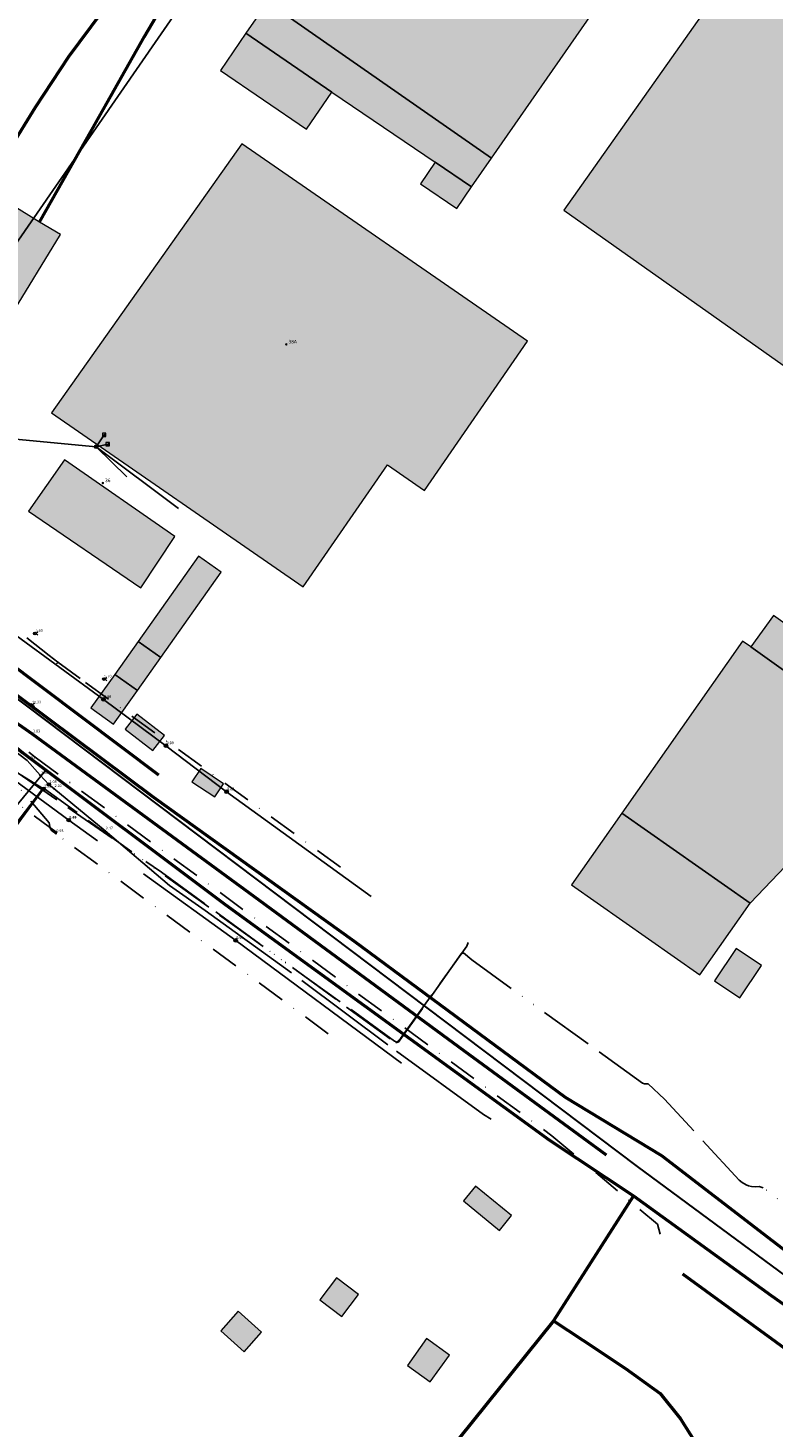
# Model space of a CAD drawing. Units: metres. Extents: x 360404 to 422397, y 31764 to 61248.
# Drawn here: x 401940 to 402107, y 45445 to 45758 of the extents above; entities that cross this region are included whole.
import ezdxf

# ---------------------------------------------------------------- set-up
doc = ezdxf.new("R2010")
doc.units = ezdxf.units.M
for name, pattern in [('ACAD_ISO05W100', [33, 24, -3, 0, -3, 0, -3]), ('ACAD_ISO13W100', [36, 12, -3, 12, -3, 0, -3, 0, -3]), ('DASHDOT2', [12.7, 6.35, -3.175, 0, -3.175]), ('DASHEDX2', [38.1, 25.4, -12.7])]:
    doc.linetypes.add(name, pattern=pattern)
for name, color, linetype, lineweight in [('gji_ceste', 136, 'Continuous', 50), ('gurs_dtm_bu_stavbe', 252, 'Continuous', 20), ('gurs_dtm_tn_ceste', 137, 'Continuous', 50), ('gurs_ulice', 252, 'Continuous', 30)]:
    doc.layers.add(name, color=color, linetype=linetype, lineweight=lineweight)
for name, color, linetype in [('gji_ceste_visine', 7, 'Continuous'), ('gji_elektro_objekti_svetilo', 200, 'Continuous'), ('gji_elektro_objekti_tocka_vis', 7, 'Continuous'), ('gji_elektro_vod_20kV', 10, 'ACAD_ISO13W100'), ('gji_kanal_mesani', 45, 'Continuous'), ('gji_kanal_meteorni', 140, 'DASHEDX2'), ('gji_kanal_obj_toc', 52, 'Continuous'), ('gji_kanal_obj_toc_vis', 7, 'Continuous'), ('gji_kanal_odpadni', 52, 'Continuous'), ('gji_kanal_visine', 7, 'Continuous'), ('gji_komunik', 30, 'ACAD_ISO05W100'), ('gji_komunik_obj_toc', 30, 'Continuous'), ('gji_komunik_obj_toc_vis', 7, 'Continuous'), ('gji_komunik_visine', 7, 'Continuous'), ('gji_vodovod', 160, 'DASHDOT2'), ('gji_vodovod_obj_toc', 160, 'Continuous'), ('gji_vodovod_visine', 7, 'Continuous'), ('gurs_hs', 252, 'Continuous'), ('gurs_hs_opis', 252, 'Continuous')]:
    doc.layers.add(name, color=color, linetype=linetype)
doc.layers.add('gurs_dtm_bu_stavbe_polnilo', color=21, linetype='Continuous', lineweight=20, transparency=0.7)
doc.styles.get("Standard").update_dxf_attribs({"font": 'simplex.shx'})

# ---------------------------------------------------------------- blocks, each defined once
blk = doc.blocks.new('GURS_HS')
h = blk.add_hatch(color=0)
h.dxf.hatch_style = 1
h.paths.add_polyline_path([(0.71, 0, 1), (-0.71, 0, 1)])
blk = doc.blocks.new('323010_KA')
at = {"lineweight": 9}
h = blk.add_hatch(color=0, dxfattribs=at)
h.dxf.hatch_style = 1
h.paths.add_polyline_path([(-0.15, 0, 1), (0.15, 0, 1)])
at = {"color": 0, "lineweight": 9}
for points in [[(-0.6, 0.6), (0.6, 0.6)], [(-0.6, -0.6), (0.6, -0.6)]]:
    blk.add_lwpolyline(points, dxfattribs=at)
for radius in [1, 0.15]:
    blk.add_circle((0, 0), radius, dxfattribs=at)
blk = doc.blocks.new('KOTA')
at = {"linetype": 'Continuous', "lineweight": 9}
h = blk.add_hatch(color=0, dxfattribs=at)
h.dxf.hatch_style = 1
edge = h.paths.add_edge_path()
edge.add_arc((0, 0), 0.05, 0, 360)
at = {"color": 0, "linetype": 'Continuous', "lineweight": 9}
for points in [[(-0.375, 0), (-0.25, 0)], [(0, 0.375), (0, 0.25)], [(0.25, 0), (0.375, 0)], [(0, -0.25), (0, -0.375)]]:
    blk.add_lwpolyline(points, dxfattribs=at)
for radius in [0.25, 0.05]:
    blk.add_circle((0, 0), radius, dxfattribs=at)
blk = doc.blocks.new('VO_OBJEKTI')
h = blk.add_hatch(color=0)
h.dxf.hatch_style = 1
edge = h.paths.add_edge_path()
edge.add_arc((0, 0), 0.1, 0, 360)
at = {"color": 18, "lineweight": 0, "true_color": 0x000000}
blk.add_circle((0, 0), 0.1, dxfattribs=at)
blk = doc.blocks.new('328030_JR')
at = {"color": 0, "lineweight": 9}
for points in [[(0, -0.75), (0, 0.75)], [(1.75, 0.75), (0.75, 0), (1.75, -0.75)]]:
    blk.add_lwpolyline(points, dxfattribs=at)
blk.add_circle((0, 0), 0.75, dxfattribs=at)
blk = doc.blocks.new('325010_TF')
at = {"lineweight": 9}
h = blk.add_hatch(color=0, dxfattribs=at)
h.dxf.hatch_style = 1
h.paths.add_polyline_path([(-0.16, 0, 1), (-0.46, 0, 1)])
h = blk.add_hatch(color=0, dxfattribs=at)
h.dxf.hatch_style = 1
h.paths.add_polyline_path([(0.46, 0, 1), (0.16, 0, 1)])
at = {"color": 0, "lineweight": 9}
for points in [[(-0.71, -0.71), (0.71, 0.71)], [(0.71, -0.71), (-0.71, 0.71)]]:
    blk.add_lwpolyline(points, dxfattribs=at)
for centre, radius in [((0, 0), 1), ((-0.31, 0), 0.15), ((0.31, 0), 0.15)]:
    blk.add_circle(centre, radius, dxfattribs=at)
blk = doc.blocks.new('*U9')
at = {"linetype": 'Continuous'}
for points in [[(0.33, -0.33), (1, 1), (-1, -1)], [(0.33, -0.33), (1, -1), (1, 1)], [(0.33, -0.33), (-1, -1), (1, -1)]]:
    blk.add_solid(points, dxfattribs=at)
blk = doc.blocks.new('GJI_TK_RAZDELILNA_OMARICA')
at = {"color": 0, "linetype": 'Continuous', "lineweight": 9}
for p, q in [((1, 1), (-1, -1)), ((-1, 1), (-1, -1)), ((1, 1), (-1, 1)), ((1, -1), (1, 1)), ((-1, -1), (1, -1))]:
    blk.add_line(p, q, dxfattribs=at)
blk.add_blockref('*U9', (0, 0), dxfattribs=at)

msp = doc.modelspace()

# ---------------------------------------------------------------- hatches: boundary and pattern name
at = {"layer": 'gurs_dtm_bu_stavbe_polnilo'}
for points in [[(402214.94, 45829.49), (402164.62, 45865.04), (402163.6, 45863.6), (402130.07, 45816.12), (402060.02, 45717), (402110.32, 45681.45)], [(402034.75, 45816.94), (402031.07, 45811.64), (402028.84, 45813.23), (402022.75, 45804.9), (402011.55, 45788.94), (401993.81, 45763.49), (402043.85, 45728.64), (402081.73, 45783.04), (402070.36, 45790.96), (402070.98, 45791.85)], [(402043.85, 45728.64), (401993.81, 45763.49), (401988.97, 45756.52), (402008.15, 45743.37), (402031.3, 45727.72), (402039.37, 45722.21)], [(402008.15, 45743.37), (401988.97, 45756.52), (401983.29, 45748.22), (402002.53, 45735.1)], [(402051.93, 45687.69), (401988.1, 45731.84), (401945.53, 45671.68), (402001.79, 45632.78), (402020.65, 45660.04), (402028.88, 45654.35)], [(401947.55, 45711.52), (401942.82, 45714.3), (401930.69, 45721.83), (401921.87, 45727.25), (401910.73, 45709.08), (401917.83, 45704.42), (401930.85, 45696.69), (401936.42, 45693.35)], [(402039.37, 45722.21), (402031.3, 45727.72), (402028, 45722.84), (402036.09, 45717.38)], [(401973.11, 45644.09), (401948.44, 45661.22), (401940.38, 45649.75), (401965.51, 45632.58)], [(401983.44, 45636.07), (401978.37, 45639.66), (401964.89, 45620.62), (401969.96, 45617.03)], [(402132.18, 45608.34), (402106.88, 45626.43), (402101.84, 45619.38), (402127.14, 45601.29)], [(401969.96, 45617.03), (401964.89, 45620.62), (401959.67, 45613.25), (401964.74, 45609.66)], [(402114.26, 45575.26), (402130.87, 45598.64), (402127.14, 45601.29), (402101.84, 45619.38), (402099.97, 45620.69), (402073.01, 45582.23), (402101.69, 45562.13)], [(401964.74, 45609.66), (401959.67, 45613.25), (401954.35, 45605.73), (401959.42, 45602.14)], [(401970.8, 45599.59), (401964.57, 45604.38), (401961.96, 45601), (401968.19, 45596.2)], [(401983.97, 45588.81), (401978.88, 45592.19), (401976.93, 45589.25), (401982.02, 45585.87)], [(402101.69, 45562.13), (402073.01, 45582.23), (402061.77, 45566.18), (402090.45, 45546.09)], [(402104.19, 45548.19), (402098.53, 45551.99), (402093.69, 45544.77), (402099.35, 45540.97)], [(402048.34, 45492.29), (402040.3, 45498.86), (402037.6, 45495.56), (402045.63, 45488.98)], [(402014.13, 45474.64), (402009.24, 45478.36), (402005.5, 45473.44), (402010.39, 45469.72)], [(401992.5, 45466.23), (401987.25, 45470.92), (401983.35, 45466.55), (401988.6, 45461.86)], [(402034.49, 45461.13), (402029.38, 45464.8), (402025.08, 45458.81), (402030.18, 45455.14)]]:
    msp.add_hatch(color=256, dxfattribs=at).paths.add_polyline_path(points)

# ---------------------------------------------------------------- linework, layer by layer
at = {"layer": 'gji_ceste'}
for points in [[(401969.54, 45590.74), (401908.69, 45636.37)], [(401901.54, 45627.59), (401941.24, 45599.95), (401991.95, 45562.8), (402037.75, 45529.09), (402069.53, 45505.9)]]:
    msp.add_lwpolyline(points, dxfattribs=at)
at = {"layer": 'gji_elektro_vod_20kV'}
for points in [[(401830.39, 45619.25), (401836.66, 45615.32), (401838.2, 45613.75), (401874.01, 45586.42), (401907.1, 45612.61), (401970.1, 45569.01), (402022.52, 45530.85), (402023.55, 45531.87), (402038.35, 45552.49), (402038.66, 45553.3)], [(402160.59, 45456.12), (402104.62, 45498.47), (402103.7, 45498.8), (402102.78, 45498.74), (402101.96, 45498.77), (402101.29, 45498.96), (402100.8, 45499.17), (402099.91, 45499.69), (402099.24, 45500.18), (402082.56, 45518.32), (402078.86, 45521.75), (402078.5, 45521.73), (402078.05, 45521.76), (402077.65, 45521.9), (402039.48, 45549.41), (402037.65, 45551.03), (402037.13, 45550.76), (402023.01, 45530.96), (402022.22, 45531.3), (401943.94, 45587.66), (401943.36, 45587.44), (401893.39, 45522.46)]]:
    msp.add_lwpolyline(points, dxfattribs=at)
at = {"layer": 'gji_kanal_mesani'}
msp.add_lwpolyline([(401937.52, 45709.3), (401979.02, 45769.54)], dxfattribs=at)
at = {"layer": 'gji_kanal_meteorni'}
for points in [[(401949.37, 45580.67), (401910.2, 45609.55)], [(401986.7, 45553.79), (401949.37, 45580.67)]]:
    msp.add_lwpolyline(points, dxfattribs=at)
at = {"layer": 'gji_kanal_odpadni'}
for points in [[(401937.66, 45621.9), (401957.16, 45607.64)], [(401957.16, 45607.64), (401971.1, 45597.3)], [(401971.1, 45597.3), (401984.66, 45587.01)], [(401984.66, 45587.01), (402016.98, 45563.57)], [(402023.77, 45526.32), (401986.7, 45553.79)]]:
    msp.add_lwpolyline(points, dxfattribs=at)
at = {"layer": 'gji_komunik'}
for points in [[(401937.49, 45665.78), (401955.51, 45664.11)], [(401955.51, 45664.11), (401957.3, 45666.77)], [(401955.51, 45664.11), (401958.09, 45664.69)], [(401955.51, 45664.11), (401973.94, 45650.32)], [(401955.51, 45664.11), (401962.36, 45657.4)], [(401837.05, 45614.7), (401870.73, 45588.92), (401898.6, 45615.31), (401943.74, 45587.65), (401926.57, 45564.29), (401885.55, 45512.56), (401861.05, 45481.36)], [(401895.12, 45617.12), (401919.4, 45610.74), (401930.04, 45602.65), (401941.08, 45594.25), (401944.18, 45591.73), (401923.85, 45567.14)], [(402043.77, 45513.81), (402042.05, 45514.86), (402020.7, 45530.43), (401999.18, 45546.55), (401979.88, 45560.47), (401971.94, 45566.07), (401957.53, 45578.24), (401946.07, 45587.71), (401944.93, 45588.64), (401943.02, 45590.68), (401940.09, 45594.02), (401936.35, 45596.83), (401934.44, 45598.01), (401919.65, 45608.96), (401917.49, 45609.45), (401909.78, 45614.29), (401906.85, 45615.47), (401904.41, 45616.12), (401901.55, 45616.57)]]:
    msp.add_lwpolyline(points, dxfattribs=at)
at = {"layer": 'gji_vodovod'}
for points in [[(401945.02, 45617.49), (401920.12, 45637)], [(401901, 45628.14), (401901.57, 45627.69), (401930.24, 45603.57), (401941.9, 45594.73), (402057.39, 45510.13), (402080.96, 45490.35), (402081.58, 45488.14)], [(401951.96, 45612.32), (401946.95, 45615.99), (401945.02, 45617.49)], [(401946.47, 45577.66), (401945.59, 45578.29), (401945.25, 45578.84), (401945.03, 45580.1), (401938.01, 45588.21), (401928.41, 45595.25), (401923.27, 45598.92), (401918.1, 45602.59), (401913.21, 45606.12), (401908.42, 45609.69), (401902.14, 45613.95), (401900.64, 45614.12), (401897.44, 45613.2)], [(402010.11, 45570.15), (401951.96, 45612.32)], [(401946.76, 45577.83), (401929.9, 45590.39)], [(402007.39, 45532.94), (401946.47, 45577.66)]]:
    msp.add_lwpolyline(points, dxfattribs=at)
at = {"layer": 'gurs_dtm_bu_stavbe'}
for points in [[(402214.94, 45829.49), (402164.62, 45865.04), (402163.6, 45863.6), (402130.07, 45816.12), (402060.02, 45717), (402110.32, 45681.45), (402214.94, 45829.49)], [(402034.75, 45816.94), (402031.07, 45811.64), (402028.84, 45813.23), (402022.75, 45804.9), (402011.55, 45788.94), (401993.81, 45763.49), (402043.85, 45728.64), (402081.73, 45783.04), (402070.36, 45790.96), (402070.98, 45791.85), (402034.75, 45816.94)], [(402043.85, 45728.64), (401993.81, 45763.49), (401988.97, 45756.52), (402008.15, 45743.37), (402031.3, 45727.72), (402039.37, 45722.21), (402043.85, 45728.64)], [(402008.15, 45743.37), (401988.97, 45756.52), (401983.29, 45748.22), (402002.53, 45735.1), (402008.15, 45743.37)], [(402051.93, 45687.69), (401988.1, 45731.84), (401945.53, 45671.68), (402001.79, 45632.78), (402020.65, 45660.04), (402028.88, 45654.35), (402051.93, 45687.69)], [(401947.55, 45711.52), (401942.82, 45714.3), (401930.69, 45721.83), (401921.87, 45727.25), (401910.73, 45709.08), (401917.83, 45704.42), (401930.85, 45696.69), (401936.42, 45693.35), (401947.55, 45711.52)], [(402039.37, 45722.21), (402031.3, 45727.72), (402028, 45722.84), (402036.09, 45717.38), (402039.37, 45722.21)], [(401973.11, 45644.09), (401948.44, 45661.22), (401940.38, 45649.75), (401965.51, 45632.58), (401973.11, 45644.09)], [(401983.44, 45636.07), (401978.37, 45639.66), (401964.89, 45620.62), (401969.96, 45617.03), (401983.44, 45636.07)], [(402132.18, 45608.34), (402106.88, 45626.43), (402101.84, 45619.38), (402127.14, 45601.29), (402132.18, 45608.34)], [(401969.96, 45617.03), (401964.89, 45620.62), (401959.67, 45613.25), (401964.74, 45609.66), (401969.96, 45617.03)], [(402114.26, 45575.26), (402130.87, 45598.64), (402127.14, 45601.29), (402101.84, 45619.38), (402099.97, 45620.69), (402073.01, 45582.23), (402101.69, 45562.13), (402114.26, 45575.26)], [(401964.74, 45609.66), (401959.67, 45613.25), (401954.35, 45605.73), (401959.42, 45602.14), (401964.74, 45609.66)], [(401970.8, 45599.59), (401964.57, 45604.38), (401961.96, 45601), (401968.19, 45596.2), (401970.8, 45599.59)], [(401983.97, 45588.81), (401978.88, 45592.19), (401976.93, 45589.25), (401982.02, 45585.87), (401983.97, 45588.81)], [(402101.69, 45562.13), (402073.01, 45582.23), (402061.77, 45566.18), (402090.45, 45546.09), (402101.69, 45562.13)], [(402104.19, 45548.19), (402098.53, 45551.99), (402093.69, 45544.77), (402099.35, 45540.97), (402104.19, 45548.19)], [(402048.34, 45492.29), (402040.3, 45498.86), (402037.6, 45495.56), (402045.63, 45488.98), (402048.34, 45492.29)], [(402014.13, 45474.64), (402009.24, 45478.36), (402005.5, 45473.44), (402010.39, 45469.72), (402014.13, 45474.64)], [(401992.5, 45466.23), (401987.25, 45470.92), (401983.35, 45466.55), (401988.6, 45461.86), (401992.5, 45466.23)], [(402034.49, 45461.13), (402029.38, 45464.8), (402025.08, 45458.81), (402030.18, 45455.14), (402034.49, 45461.13)]]:
    msp.add_lwpolyline(points, close=True, dxfattribs=at)
at = {"layer": 'gurs_dtm_tn_ceste'}
for points in [[(401930.69, 45721.83, 2.45), (401941.93, 45740.01, 2.04), (401949.38, 45751.31, 2.09), (401956.75, 45761.26, 2.1), (401965.22, 45770.65, 2.04), (401993.75, 45802.33, 1.81)], [(401942.82, 45714.3, 2.45), (401954.54, 45734.97, 2.07), (401966.32, 45755.83, 2.09), (401993.75, 45802.33, 1.81)], [(401916.28, 45624.57, 2.32), (401938.93, 45607.75, 2.04), (401968.32, 45585.8, 2.09)], [(401934.68, 45599.35, 2.03), (401939.12, 45595.68, 2.07), (401984.38, 45561.81, 2.16), (402056.86, 45509.12, 2.3), (402075.6, 45496.67, 2), (402106.4, 45474.4, 2.06), (402134.55, 45454.61, 2.09)], [(401968.32, 45585.8, 2.09), (402013.2, 45553.59, 2.21), (402060.33, 45518.78, 2.3), (402081.88, 45505.69, 2.01), (402118.58, 45477.48, 2.09)], [(402075.6, 45496.67, 2), (402057.74, 45468.79, 2.2), (402036.63, 45442.57, 2.49), (401962.39, 45348.88, 2.67)], [(402237.68, 45368.17, 1.89), (402144.84, 45436.78, 2.04), (402086.62, 45479.22, 1.6)], [(402057.74, 45468.79, 2.2), (402064.32, 45464.43, 1.79), (402073.81, 45458.15, 1.81), (402081.59, 45452.5, 1.82), (402086.09, 45446.87, 1.83), (402090.43, 45439.99, 1.84), (402094.14, 45432.17, 1.85), (402095.99, 45426.24, 1.85), (402096.28, 45420, 1.85), (402094.39, 45414.39, 1.85), (402090.31, 45408.48, 1.84), (402083.73, 45401.01, 1.83)]]:
    msp.add_polyline3d(points, dxfattribs=at)
at = {"layer": 'gurs_ulice', "linetype": 'Continuous'}
msp.add_lwpolyline([(401628.37, 44908.57), (401891.66, 45016.64), (402173.95, 45137.99), (402191.67, 45146.83), (402206.86, 45153.79), (402225.84, 45165.79), (402246.73, 45179.7), (402265.72, 45195.5), (402282.81, 45211.3), (402296.1, 45225.2), (402308.12, 45237.84), (402319.52, 45250.48), (402327.11, 45263.12), (402332.81, 45275.13), (402333.44, 45282.08), (402333.44, 45288.4), (402332.17, 45296.62), (402329.01, 45305.47), (402323.95, 45313.68), (402317.62, 45321.9), (402309.39, 45330.11), (402297.36, 45340.23), (402076.48, 45503.28), (401892.93, 45641.69)], dxfattribs=at)

# ---------------------------------------------------------------- block references
at = {"layer": 'gji_ceste_visine', "xscale": 0.4, "yscale": 0.4, "zscale": 0.4}
msp.add_blockref('KOTA', (401941.24, 45599.95), dxfattribs=at)
at = {"layer": 'gji_elektro_objekti_svetilo', "linetype": 'Continuous', "xscale": 0.4, "yscale": 0.4, "zscale": 0.4}
for p in [(401941.81, 45622.4), (401957.21, 45612.2), (401941.01, 45606.4)]:
    msp.add_blockref('328030_JR', p, dxfattribs=at)
at = {"layer": 'gji_kanal_obj_toc', "xscale": 0.4, "yscale": 0.4, "zscale": 0.4}
for p in [(401957.16, 45607.64), (401971.1, 45597.3), (401984.66, 45587.01), (401949.37, 45580.67), (401986.7, 45553.79)]:
    msp.add_blockref('323010_KA', p, dxfattribs=at)
at = {"layer": 'gji_kanal_visine', "xscale": 0.4, "yscale": 0.4, "zscale": 0.4}
for p in [(401957.16, 45607.64), (401957.16, 45607.64), (401971.1, 45597.3), (401971.1, 45597.3), (401984.66, 45587.01), (401984.66, 45587.01), (401949.37, 45580.67), (401949.37, 45580.67), (401986.7, 45553.79), (401986.7, 45553.79)]:
    msp.add_blockref('KOTA', p, dxfattribs=at)
at = {"layer": 'gji_komunik_obj_toc', "xscale": 0.4, "yscale": 0.4, "zscale": 0.4}
for name, p in [('GJI_TK_RAZDELILNA_OMARICA', (401957.3, 45666.77)), ('GJI_TK_RAZDELILNA_OMARICA', (401958.09, 45664.69)), ('325010_TF', (401955.51, 45664.11)), ('325010_TF', (401943.74, 45587.65)), ('325010_TF', (401944.93, 45588.64))]:
    msp.add_blockref(name, p, dxfattribs=at)
at = {"layer": 'gji_komunik_visine', "xscale": 0.4, "yscale": 0.4, "zscale": 0.4}
for p in [(401943.02, 45590.68), (401943.74, 45587.65), (401944.93, 45588.64), (401946.07, 45587.71), (401957.53, 45578.24)]:
    msp.add_blockref('KOTA', p, dxfattribs=at)
at = {"layer": 'gji_vodovod_obj_toc', "xscale": 0.5, "yscale": 0.5, "zscale": 0.5}
for p in [(401946.76, 45615.71), (401946.95, 45615.99)]:
    msp.add_blockref('VO_OBJEKTI', p, dxfattribs=at)
at = {"layer": 'gji_vodovod_visine', "xscale": 0.4, "yscale": 0.4, "zscale": 0.4}
msp.add_blockref('KOTA', (401946.47, 45577.66), dxfattribs=at)
msp.add_blockref('KOTA', (401946.47, 45577.66), dxfattribs=at)
at = {"layer": 'gurs_hs', "color": 252, "xscale": 0.4, "yscale": 0.4, "zscale": 0.4}
for p in [(401998, 45687), (401957, 45656)]:
    msp.add_blockref('GURS_HS', p, dxfattribs=at)

# ---------------------------------------------------------------- texts
at = {"layer": 'gji_ceste_visine', "insert": (401941.39, 45600.1), "char_height": 0.6, "attachment_point": 7}
msp.add_mtext('1.83', dxfattribs=at)
at = {"layer": 'gji_elektro_objekti_tocka_vis', "char_height": 0.6, "attachment_point": 7}
for s, insert in [('5.60', (401941.96, 45622.55)), ('5.70', (401957.36, 45612.35)), ('10.33', (401941.16, 45606.55))]:
    msp.add_mtext(s, dxfattribs=dict(at, insert=insert))
at = {"layer": 'gji_kanal_obj_toc_vis', "char_height": 0.6, "attachment_point": 7}
for s, insert in [('2.29', (401957.31, 45607.79)), ('2.00', (401971.25, 45597.45)), ('2.31', (401984.81, 45587.16)), ('2.44', (401949.52, 45580.82)), ('2.40', (401986.85, 45553.94))]:
    msp.add_mtext(s, dxfattribs=dict(at, insert=insert))
at = {"layer": 'gji_kanal_visine', "char_height": 0.6, "attachment_point": 7}
for s, insert in [('1.00', (401957.31, 45607.79)), ('1.00', (401957.31, 45607.79)), ('0.95', (401971.25, 45597.45)), ('0.95', (401971.25, 45597.45)), ('0.82', (401984.81, 45587.16)), ('0.82', (401984.81, 45587.16)), ('0.39', (401949.52, 45580.82)), ('0.39', (401949.52, 45580.82)), ('0.50', (401986.85, 45553.94)), ('0.50', (401986.85, 45553.94))]:
    msp.add_mtext(s, dxfattribs=dict(at, insert=insert))
at = {"layer": 'gji_komunik_obj_toc_vis', "char_height": 0.6, "attachment_point": 7}
for s, insert in [('2.08', (401945.08, 45588.79)), ('2.32', (401943.89, 45587.8))]:
    msp.add_mtext(s, dxfattribs=dict(at, insert=insert))
at = {"layer": 'gji_komunik_visine', "char_height": 0.6, "attachment_point": 7}
for s, insert in [('1.91', (401940.24, 45594.17)), ('2.06', (401943.17, 45590.83)), ('2.08', (401945.08, 45588.79)), ('2.32', (401943.89, 45587.8)), ('2.02', (401946.22, 45587.86)), ('2.17', (401957.68, 45578.39))]:
    msp.add_mtext(s, dxfattribs=dict(at, insert=insert))
at = {"layer": 'gji_vodovod_visine', "insert": (401946.62, 45577.81), "char_height": 0.6, "attachment_point": 7}
msp.add_mtext('0.93', dxfattribs=at)
msp.add_mtext('0.93', dxfattribs=at)
at = {"layer": 'gurs_hs_opis'}
for s, p in [('38A', (401998.5, 45687.2)), ('36', (401957.5, 45656.2))]:
    msp.add_text(s, height=0.8, dxfattribs=at).set_placement(p)

doc.saveas('drawing.dxf')
